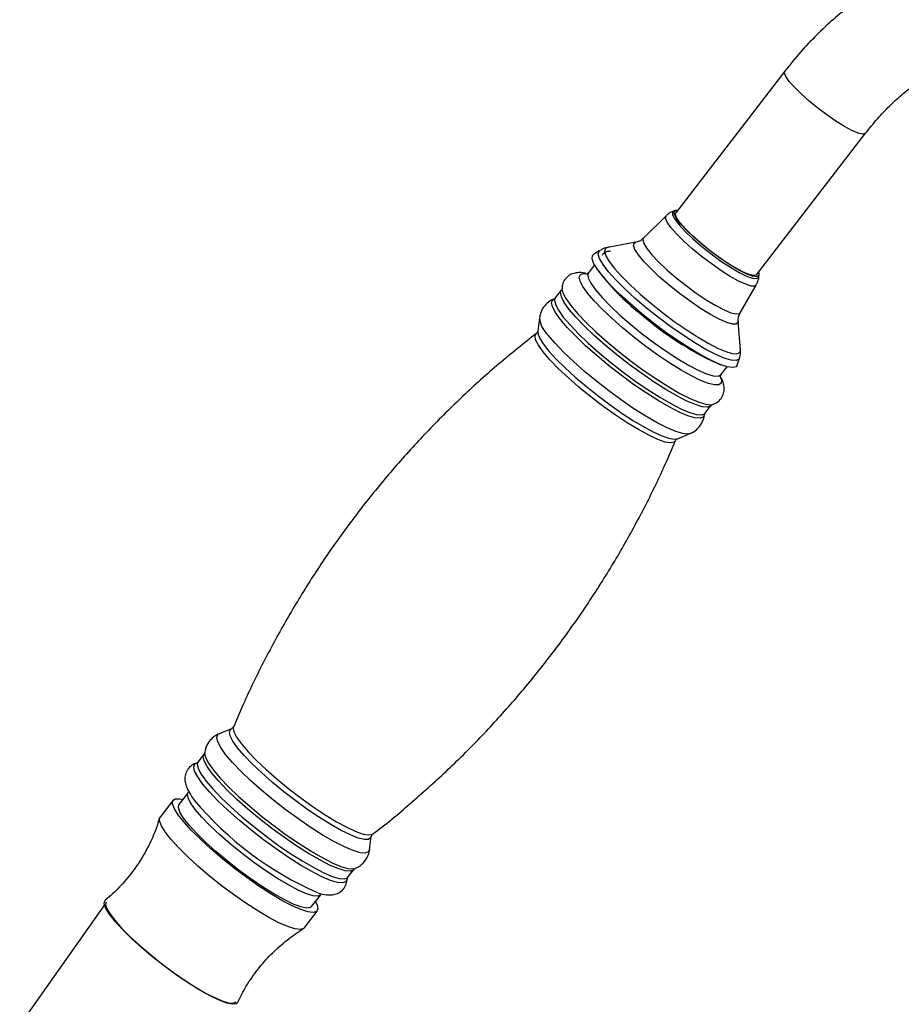
# Model space of a CAD drawing. Units: millimetres. Extents: x 5 to 995, y 5 to 995.
# Drawn here: x 247 to 307, y 141 to 208 of the extents above; entities that cross this region are included whole.
import ezdxf

# ---------------------------------------------------------------- set-up
doc = ezdxf.new("R2010")
doc.units = ezdxf.units.MM

msp = doc.modelspace()

# ---------------------------------------------------------------- linework, layer by layer
at = {"color": 7, "linetype": 'Continuous', "lineweight": 25}
for p, q in [((299.254, 204.828), (291.759, 195.093)), ((297.305, 190.822), (304.801, 200.558)), ((291.726, 195.253), (291.601, 195.21)), ((291.084, 194.888), (289.523, 193.336)), ((289.008, 193.059), (287.063, 192.704)), ((286.517, 192.492), (286.095, 192.222)), ((286.16, 191.509), (285.734, 190.955)), ((286.417, 191.113), (286.613, 190.843)), ((296.973, 190.73), (297.045, 190.766)), ((297.459, 190.7), (297.469, 190.832)), ((283.866, 189.759), (283.459, 189.23)), ((296.179, 188.212), (297.28, 190.118)), ((283.352, 189.15), (283.376, 189.16)), ((282.372, 187.867), (282.251, 186.949)), ((296.197, 185.672), (296.043, 187.643)), ((295.978, 184.613), (296.131, 185.09)), ((294.513, 184.761), (294.824, 184.64)), ((294.846, 183.939), (295.272, 184.493)), ((293.759, 181.299), (294.167, 181.828)), ((291.864, 179.549), (292.72, 179.9)), ((261.197, 159.602), (260.341, 159.251)), ((259.301, 157.852), (258.893, 157.322)), ((258.214, 155.211), (257.582, 154.39)), ((257.186, 154.695), (256.286, 153.527)), ((270.688, 151.284), (270.809, 152.201)), ((269.194, 149.392), (269.602, 149.921)), ((266.694, 147.375), (267.327, 148.196)), ((252.453, 147.508), (246.63, 139.242)), ((266.191, 145.901), (267.091, 147.069))]:
    msp.add_line(p, q, dxfattribs=at)
at = {"color": 8, "linetype": 'Continuous', "lineweight": 25, "flags": 128}
for points in [[(303.339, 201.027), (302.756, 201.387), (302.136, 201.812), (301.51, 202.281), (300.911, 202.771), (300.367, 203.257), (299.907, 203.715), (299.553, 204.122), (299.323, 204.457), (299.229, 204.704), (299.254, 204.828)], [(304.801, 200.558), (304.78, 200.537), (304.596, 200.5), (304.283, 200.572), (303.857, 200.751), (303.339, 201.027)], [(291.604, 195.211), (291.515, 195.137), (291.524, 194.939), (291.68, 194.639), (291.978, 194.251), (292.4, 193.795), (292.927, 193.293), (293.532, 192.771), (294.184, 192.255), (294.851, 191.771), (295.5, 191.343), (296.097, 190.992), (296.614, 190.737), (297.023, 190.59), (297.305, 190.558), (297.445, 190.643), (297.459, 190.71)], [(297.28, 190.118), (297.188, 190.05), (296.939, 190.051), (296.559, 190.167), (296.069, 190.391), (295.489, 190.714), (294.848, 191.119), (294.175, 191.589), (293.502, 192.1), (292.861, 192.63), (292.28, 193.153), (291.788, 193.645), (291.408, 194.083), (291.157, 194.447), (291.046, 194.719), (291.082, 194.887), (291.084, 194.888)], [(291.297, 190.1), (290.633, 190.67), (290.044, 191.223), (289.552, 191.736), (289.179, 192.188), (288.94, 192.56), (288.844, 192.837), (288.895, 193.008), (289.008, 193.059)], [(289.523, 193.336), (289.478, 193.22), (289.545, 192.971), (289.755, 192.625), (290.101, 192.197), (290.566, 191.707), (291.13, 191.175), (291.77, 190.625)], [(296.131, 185.09), (296.09, 185.016), (295.892, 184.924), (295.553, 184.948), (295.084, 185.087), (294.5, 185.337), (293.817, 185.69), (293.058, 186.136), (292.245, 186.66), (291.402, 187.247), (290.555, 187.88), (289.731, 188.538), (288.953, 189.202), (288.247, 189.852), (287.632, 190.468), (287.128, 191.031), (286.751, 191.525), (286.51, 191.933), (286.415, 192.245), (286.468, 192.449), (286.517, 192.492)], [(287.063, 192.704), (286.9, 192.62), (286.849, 192.424), (286.941, 192.125), (287.171, 191.732), (287.534, 191.258), (288.018, 190.717), (288.609, 190.125), (289.288, 189.501), (290.035, 188.862), (290.827, 188.23), (291.641, 187.622), (292.451, 187.058), (293.232, 186.554), (293.962, 186.126), (294.617, 185.787), (295.179, 185.547), (295.629, 185.413), (295.955, 185.39), (296.146, 185.478), (296.197, 185.672)], [(285.738, 190.961), (285.694, 190.866), (285.726, 190.607), (285.904, 190.246), (286.224, 189.794)], [(285.68, 189.568), (285.355, 190.024), (285.164, 190.395), (285.112, 190.67), (285.201, 190.842), (285.387, 190.903)], [(291.77, 190.625), (292.456, 190.081), (293.159, 189.566), (293.847, 189.104), (294.492, 188.714), (295.065, 188.413), (295.54, 188.215), (295.897, 188.128), (296.121, 188.156), (296.179, 188.212)], [(284.42, 188.447), (284.082, 188.92), (283.879, 189.308), (283.815, 189.6), (283.87, 189.764)], [(283.915, 189.868), (283.979, 189.58), (284.186, 189.187), (284.528, 188.707), (284.998, 188.154), (285.583, 187.542), (286.265, 186.889), (287.028, 186.212), (287.849, 185.53), (288.707, 184.861), (289.578, 184.224), (290.438, 183.635), (291.265, 183.112), (292.034, 182.667), (292.726, 182.314), (293.322, 182.063), (293.805, 181.918), (294.161, 181.886), (294.261, 181.903)], [(286.224, 189.794), (286.674, 189.268), (287.24, 188.683), (287.904, 188.058), (288.645, 187.413), (289.439, 186.77), (290.26, 186.148), (291.082, 185.569), (291.879, 185.049), (292.625, 184.607), (293.295, 184.256), (293.869, 184.007), (294.328, 183.869), (294.657, 183.846), (294.841, 183.934)], [(296.043, 187.643), (296.035, 187.551), (295.91, 187.436), (295.644, 187.436), (295.246, 187.551), (294.734, 187.776), (294.128, 188.102), (293.453, 188.516), (292.736, 189), (292.008, 189.536), (291.297, 190.1)], [(283.819, 187.752), (283.477, 188.23), (283.271, 188.622), (283.207, 188.917), (283.286, 189.107), (283.352, 189.15)], [(283.459, 189.23), (283.408, 189.071), (283.471, 188.779), (283.675, 188.391), (284.013, 187.918)], [(294.882, 183.605), (294.883, 183.601), (294.864, 183.377), (294.706, 183.259), (294.412, 183.25), (293.992, 183.352), (293.457, 183.56), (292.822, 183.87), (292.106, 184.272), (291.33, 184.754), (290.515, 185.303), (289.686, 185.903), (288.866, 186.537), (288.078, 187.186), (287.346, 187.832), (286.69, 188.456), (286.129, 189.04), (285.68, 189.568)], [(294.168, 181.829), (294.14, 181.799), (293.921, 181.719), (293.569, 181.751), (293.093, 181.893), (292.506, 182.142), (291.823, 182.49), (291.064, 182.928), (290.249, 183.445), (289.401, 184.025), (288.542, 184.654), (287.696, 185.314), (286.886, 185.986), (286.134, 186.654), (285.46, 187.298), (284.884, 187.901), (284.42, 188.447)], [(293.713, 181.201), (293.635, 181.037), (293.415, 180.957), (293.059, 180.989), (292.579, 181.132), (291.985, 181.383), (291.296, 181.735), (290.529, 182.178), (289.706, 182.699), (288.849, 183.286), (287.981, 183.921), (287.127, 184.587), (286.308, 185.267), (285.549, 185.941), (284.869, 186.592), (284.287, 187.201), (283.819, 187.752)], [(284.013, 187.918), (284.476, 187.372), (285.053, 186.769), (285.726, 186.125), (286.478, 185.457), (287.288, 184.784), (288.134, 184.124), (288.993, 183.496), (289.842, 182.915), (290.657, 182.399), (291.416, 181.961), (292.098, 181.613), (292.686, 181.364), (293.162, 181.222), (293.514, 181.19), (293.732, 181.269), (293.759, 181.299)], [(282.251, 186.949), (282.258, 186.808), (282.38, 186.484), (282.638, 186.07), (283.026, 185.578), (283.532, 185.021), (284.141, 184.415), (284.836, 183.779), (285.597, 183.131), (286.403, 182.488), (287.229, 181.87), (288.052, 181.295), (288.849, 180.778), (289.596, 180.335), (290.273, 179.979), (290.859, 179.72), (291.338, 179.564), (291.695, 179.518), (291.864, 179.549)], [(282.629, 185.524), (282.3, 185.986), (282.111, 186.36), (282.068, 186.633), (282.151, 186.783)], [(292.713, 179.897), (292.579, 179.869), (292.223, 179.901), (291.742, 180.045), (291.149, 180.296), (290.459, 180.647), (289.692, 181.09), (288.869, 181.612), (288.012, 182.198), (287.144, 182.833), (286.289, 183.5), (285.471, 184.179), (284.711, 184.854), (284.031, 185.505), (283.449, 186.114), (282.981, 186.665)], [(291.729, 179.409), (291.642, 179.31), (291.394, 179.259), (291.01, 179.324), (290.501, 179.501), (289.883, 179.787), (289.174, 180.173), (288.397, 180.645), (287.574, 181.191), (286.731, 181.793), (285.894, 182.434), (285.087, 183.094), (284.335, 183.752), (283.662, 184.389), (283.087, 184.986), (282.629, 185.524)], [(260.793, 157.846), (260.452, 158.325), (260.246, 158.716), (260.182, 159.012), (260.261, 159.202), (260.35, 159.254)], [(261.617, 158.298), (261.293, 158.753), (261.102, 159.123), (261.05, 159.398), (261.139, 159.57), (261.197, 159.602)], [(261.332, 159.742), (261.314, 159.677), (261.357, 159.403), (261.546, 159.03), (261.875, 158.567), (262.333, 158.029), (262.908, 157.433), (263.581, 156.796), (264.333, 156.137), (265.14, 155.478), (265.977, 154.837), (266.82, 154.235), (267.643, 153.689), (268.42, 153.216), (269.129, 152.831), (269.747, 152.545), (270.256, 152.367), (270.64, 152.302), (270.888, 152.353), (270.909, 152.368)], [(259.855, 156.54), (259.517, 157.013), (259.313, 157.401), (259.25, 157.693), (259.305, 157.857)], [(259.348, 157.957), (259.346, 157.924), (259.41, 157.629), (259.615, 157.237), (259.957, 156.759), (260.425, 156.208), (261.007, 155.599), (261.687, 154.948), (262.447, 154.274), (263.265, 153.594), (264.12, 152.928), (264.987, 152.293), (265.844, 151.706), (266.668, 151.185), (267.434, 150.742), (268.124, 150.391), (268.717, 150.14), (269.198, 149.996), (269.553, 149.964), (269.69, 149.993)], [(270.689, 151.294), (270.612, 151.131), (270.391, 151.05), (270.036, 151.083), (269.555, 151.226), (268.961, 151.477), (268.272, 151.829), (267.505, 152.272), (266.682, 152.793), (265.824, 153.38), (264.957, 154.015), (264.102, 154.681), (263.284, 155.361), (262.524, 156.035), (261.844, 156.686), (261.262, 157.295), (260.793, 157.846)], [(270.809, 152.201), (270.784, 152.118), (270.626, 152), (270.333, 151.992), (269.913, 152.093), (269.379, 152.302), (268.745, 152.611), (268.031, 153.012), (267.256, 153.493), (266.443, 154.041), (265.615, 154.64), (264.797, 155.273), (264.01, 155.92), (263.28, 156.565), (262.625, 157.188), (262.065, 157.771), (261.617, 158.298)], [(259.212, 155.824), (258.869, 156.304), (258.662, 156.697), (258.598, 156.993), (258.677, 157.184), (258.77, 157.238)], [(258.893, 157.322), (258.842, 157.164), (258.906, 156.872), (259.109, 156.484), (259.447, 156.01)], [(269.602, 149.922), (269.574, 149.892), (269.356, 149.812), (269.004, 149.844), (268.528, 149.986), (267.941, 150.235), (267.258, 150.583), (266.499, 151.021), (265.684, 151.538), (264.835, 152.118), (263.976, 152.747), (263.13, 153.406), (262.32, 154.079), (261.568, 154.747), (260.895, 155.391), (260.319, 155.994), (259.855, 156.54)], [(269.146, 149.289), (269.145, 149.274), (269.066, 149.083), (268.845, 149.003), (268.488, 149.035), (268.005, 149.179), (267.41, 149.431), (266.718, 149.784), (265.948, 150.229), (265.122, 150.752), (264.261, 151.341), (263.39, 151.978), (262.532, 152.647), (261.711, 153.329), (260.949, 154.006), (260.266, 154.659), (259.682, 155.271), (259.212, 155.824)], [(259.447, 156.01), (259.911, 155.465), (260.487, 154.862), (261.161, 154.218), (261.913, 153.55), (262.723, 152.877), (263.569, 152.217), (264.428, 151.589), (265.276, 151.008), (266.091, 150.492), (266.85, 150.054), (267.533, 149.705), (268.12, 149.457), (268.596, 149.315), (268.948, 149.283), (269.167, 149.362), (269.194, 149.392)], [(258.705, 154.051), (258.385, 154.502), (258.207, 154.863), (258.175, 155.123), (258.219, 155.217)], [(267.322, 148.19), (267.138, 148.103), (266.808, 148.125), (266.35, 148.263), (265.776, 148.512), (265.105, 148.863), (264.36, 149.305), (263.563, 149.825), (262.741, 150.405), (261.92, 151.026), (261.126, 151.67), (260.385, 152.314), (259.721, 152.939), (259.155, 153.524), (258.705, 154.051)]]:
    msp.add_lwpolyline(points, dxfattribs=at)
at = {"color": 7, "linetype": 'Continuous', "lineweight": 25, "flags": 128}
for points in [[(293.619, 192.862), (293.026, 193.374), (292.509, 193.865), (292.095, 194.313), (291.804, 194.693), (291.65, 194.988), (291.642, 195.182), (291.779, 195.265), (291.891, 195.264)], [(295.843, 191.291), (295.26, 191.651), (294.64, 192.076), (294.014, 192.545), (293.415, 193.035), (292.871, 193.522), (292.411, 193.979), (292.057, 194.386), (291.827, 194.721), (291.733, 194.968), (291.759, 195.093)], [(287.092, 192.708), (287.091, 192.708), (287.063, 192.704)], [(297.438, 190.994), (297.446, 190.969), (297.455, 190.776), (297.317, 190.692), (297.041, 190.724), (296.64, 190.868), (296.134, 191.118), (295.548, 191.462), (294.912, 191.882), (294.258, 192.356), (293.619, 192.862)], [(289.399, 188.158), (288.621, 188.823), (287.91, 189.474), (287.289, 190.093), (286.774, 190.662), (286.38, 191.164), (286.119, 191.587), (285.998, 191.916), (286.02, 192.143), (286.095, 192.222)], [(297.305, 190.822), (297.285, 190.801), (297.1, 190.764), (296.787, 190.836), (296.361, 191.015), (295.843, 191.291)], [(285.387, 190.903), (285.428, 190.906), (285.753, 190.867)], [(295.978, 184.613), (295.896, 184.5), (295.66, 184.438), (295.291, 184.489), (294.797, 184.651), (294.194, 184.919), (293.499, 185.287), (292.731, 185.743), (291.914, 186.274), (291.07, 186.865), (290.223, 187.499), (289.399, 188.158)], [(296.197, 185.672), (296.197, 185.674), (296.194, 185.695)], [(294.759, 183.929), (294.761, 183.926), (294.882, 183.605)], [(266.969, 147.731), (267.085, 147.485), (267.139, 147.204), (267.048, 147.028), (266.816, 146.963), (266.45, 147.011), (265.959, 147.17), (265.359, 147.436), (264.666, 147.801), (263.9, 148.254), (263.083, 148.784), (262.24, 149.374), (261.393, 150.007), (260.568, 150.665), (259.788, 151.33), (259.076, 151.981), (258.452, 152.601), (257.933, 153.172), (257.536, 153.677), (257.271, 154.101), (257.146, 154.433), (257.165, 154.662), (257.327, 154.783), (257.627, 154.792), (257.857, 154.747)], [(266.694, 147.375), (266.618, 147.313), (266.358, 147.278), (265.962, 147.359), (265.444, 147.553), (264.819, 147.854), (264.108, 148.252), (263.334, 148.735), (262.521, 149.287), (261.697, 149.89), (260.886, 150.525), (260.115, 151.172), (259.41, 151.809), (258.792, 152.416), (258.282, 152.975), (257.896, 153.465), (257.646, 153.873), (257.54, 154.185), (257.582, 154.39)], [(266.191, 145.901), (266.148, 145.859), (265.917, 145.794), (265.55, 145.842), (265.06, 146.001), (264.459, 146.267), (263.766, 146.632), (263, 147.086), (262.184, 147.616), (261.34, 148.205), (260.494, 148.838), (259.669, 149.497), (258.889, 150.161), (258.176, 150.813), (257.552, 151.433), (257.034, 152.004), (256.637, 152.508), (256.372, 152.933), (256.247, 153.265), (256.266, 153.494), (256.286, 153.527)], [(261.619, 140.79), (261.521, 140.693), (261.261, 140.658), (260.865, 140.739), (260.347, 140.933), (259.722, 141.234), (259.011, 141.632), (258.237, 142.115), (257.424, 142.667), (256.599, 143.27), (255.789, 143.905), (255.018, 144.551), (254.313, 145.189), (253.695, 145.796), (253.185, 146.354), (252.798, 146.845), (252.549, 147.253), (252.443, 147.564), (252.485, 147.77), (252.516, 147.801)], [(252.579, 147.687), (252.54, 147.553), (252.607, 147.273), (252.817, 146.897), (253.162, 146.435), (253.632, 145.904), (254.212, 145.321), (254.883, 144.703), (255.623, 144.071), (256.408, 143.445), (257.214, 142.845), (258.015, 142.291), (258.784, 141.8), (259.497, 141.388), (260.131, 141.069), (260.666, 140.852), (261.084, 140.745), (261.373, 140.751), (261.493, 140.824)]]:
    msp.add_lwpolyline(points, dxfattribs=at)
at = {"color": 7, "linetype": 'Continuous', "lineweight": 25}
for centre, radius, start, end in [((299.677, 201.226), 16.688, 218.47662, 232.05343), ((304.171, 205.237), 22.64, 229.32706, 244.74888), ((276.39, 169.508), 23.116, 219.82048, 246.31008)]:
    msp.add_arc(centre, radius, start, end, dxfattribs=at)
at = {"color": 8, "linetype": 'Continuous', "lineweight": 25}
msp.add_arc((284.256, 188.069), 1.897, 186.43823, 227.75951, dxfattribs=at)
at = {"color": 7, "linetype": 'Continuous', "lineweight": 25}
for points, knots in [([(316.607, 211.004), (316.507, 211.076), (316.096, 211.37), (315.29, 211.747), (314.213, 212.125), (313.082, 212.347), (311.913, 212.427), (310.708, 212.361), (309.473, 212.149), (308.215, 211.788), (306.942, 211.279), (305.669, 210.625), (304.409, 209.832), (303.178, 208.912), (301.988, 207.876), (300.85, 206.735), (299.943, 205.706), (299.429, 205.05), (299.254, 204.828)], [0, 0, 0, 0, 0.020192, 0.082443, 0.1443761, 0.2065102, 0.2694506, 0.33371, 0.3996402, 0.4673551, 0.5366891, 0.6072425, 0.6785173, 0.7500509, 0.8214936, 0.8927284, 0.9637316, 1, 1, 1, 1]), ([(304.801, 200.558), (304.936, 200.73), (305.333, 201.234), (306.021, 202.011), (306.862, 202.843), (307.709, 203.565), (308.541, 204.168), (309.34, 204.649), (310.088, 205.007), (310.759, 205.241), (311.229, 205.355), (311.435, 205.369), (311.484, 205.373)], [0, 0, 0, 0, 0.060082, 0.176439, 0.292107, 0.406811, 0.520391, 0.632776, 0.744059, 0.85463, 0.96526, 1, 1, 1, 1]), ([(291.618, 195.202), (291.528, 195.174), (291.337, 195.113), (291.185, 194.968), (291.104, 194.89)], [0, 0, 0, 0, 0.469472, 1, 1, 1, 1]), ([(289.511, 193.342), (289.495, 193.32), (289.404, 193.198), (289.185, 193.101), (289.064, 193.076), (289.018, 193.067)], [0, 0, 0, 0, 0.117253, 0.659588, 1, 1, 1, 1]), ([(287.157, 192.715), (287.145, 192.714), (287.013, 192.71), (286.793, 192.655), (286.614, 192.535), (286.558, 192.498)], [0, 0, 0, 0, 0.0668549, 0.7074785, 1, 1, 1, 1]), ([(287.259, 192.448), (287.173, 192.438), (287.001, 192.418), (286.765, 192.308), (286.698, 192.187), (286.682, 192.158)], [0, 0, 0, 0, 0.438872, 0.8656427, 1, 1, 1, 1]), ([(285.569, 190.916), (285.536, 190.925), (285.37, 190.973), (285.108, 190.985), (284.739, 190.943), (284.386, 190.788), (284.091, 190.501), (283.933, 190.153), (283.926, 189.944), (283.923, 189.855)], [0, 0, 0, 0, 0.050592, 0.2569, 0.421084, 0.575176, 0.726399, 0.883808, 1, 1, 1, 1]), ([(285.722, 190.958), (285.696, 190.929), (285.638, 190.864), (285.626, 190.867), (285.619, 190.869)], [0, 0, 0, 0, 0.453419, 1, 1, 1, 1]), ([(297.05, 190.767), (297.057, 190.767), (297.067, 190.767), (297.043, 190.771), (297.036, 190.773)], [0, 0, 0, 0, 0.686747, 1, 1, 1, 1]), ([(297.27, 190.14), (297.312, 190.209), (297.424, 190.39), (297.47, 190.62), (297.46, 190.75), (297.459, 190.759)], [0, 0, 0, 0, 0.363602, 0.958368, 1, 1, 1, 1]), ([(283.91, 189.857), (283.912, 189.849), (283.916, 189.836), (283.873, 189.784), (283.854, 189.761)], [0, 0, 0, 0, 0.543908, 1, 1, 1, 1]), ([(283.412, 189.171), (283.404, 189.169), (283.26, 189.133), (282.976, 188.952), (282.637, 188.611), (282.426, 188.202), (282.39, 187.934), (282.376, 187.82)], [0, 0, 0, 0, 0.014925, 0.273386, 0.532213, 0.801511, 1, 1, 1, 1]), ([(283.445, 189.23), (283.43, 189.208), (283.403, 189.171), (283.392, 189.169), (283.387, 189.168)], [0, 0, 0, 0, 0.580642, 1, 1, 1, 1]), ([(296.044, 187.651), (296.043, 187.655), (296.034, 187.709), (296.042, 187.933), (296.145, 188.129), (296.194, 188.224)], [0, 0, 0, 0, 0.046709, 0.536306, 1, 1, 1, 1]), ([(282.244, 186.931), (282.243, 186.918), (282.242, 186.886), (282.183, 186.825), (282.147, 186.788)], [0, 0, 0, 0, 0.395499, 1, 1, 1, 1]), ([(282.152, 186.784), (281.285, 186.095), (279.554, 184.719), (277.093, 182.496), (274.746, 180.172), (272.526, 177.744), (270.437, 175.221), (268.482, 172.612), (266.664, 169.923), (264.985, 167.165), (263.454, 164.34), (262.234, 161.858), (261.582, 160.295), (261.34, 159.715)], [0, 0, 0, 0, 0.096271, 0.192338, 0.287977, 0.383186, 0.477965, 0.572312, 0.666225, 0.759698, 0.852726, 0.945299, 1, 1, 1, 1]), ([(296.128, 185.107), (296.158, 185.219), (296.219, 185.443), (296.195, 185.645), (296.184, 185.745)], [0, 0, 0, 0, 0.5042778, 1, 1, 1, 1]), ([(294.247, 181.91), (294.329, 181.934), (294.522, 181.989), (294.821, 182.228), (295.027, 182.586), (295.087, 182.964), (295.043, 183.307), (294.967, 183.557), (294.885, 183.704), (294.861, 183.747)], [0, 0, 0, 0, 0.1139425, 0.2674985, 0.4325849, 0.5838282, 0.7400717, 0.9253544, 1, 1, 1, 1]), ([(294.79, 183.803), (294.79, 183.8), (294.796, 183.777), (294.786, 183.874), (294.843, 183.924), (294.857, 183.936)], [0, 0, 0, 0, 0.074052, 0.761167, 1, 1, 1, 1]), ([(294.174, 181.82), (294.194, 181.846), (294.234, 181.898), (294.247, 181.898), (294.253, 181.898)], [0, 0, 0, 0, 0.487603, 1, 1, 1, 1]), ([(292.687, 179.903), (292.76, 179.928), (292.97, 180.002), (293.303, 180.27), (293.581, 180.676), (293.704, 181.03), (293.707, 181.202), (293.708, 181.234)], [0, 0, 0, 0, 0.136143, 0.397112, 0.684696, 0.942037, 1, 1, 1, 1]), ([(293.717, 181.208), (293.716, 181.216), (293.713, 181.229), (293.748, 181.27), (293.763, 181.287)], [0, 0, 0, 0, 0.573091, 1, 1, 1, 1]), ([(291.743, 179.417), (291.755, 179.444), (291.78, 179.505), (291.826, 179.525), (291.851, 179.537)], [0, 0, 0, 0, 0.440423, 1, 1, 1, 1]), ([(270.89, 152.354), (270.894, 152.356), (271.793, 153.014), (273.492, 154.447), (275.97, 156.65), (278.314, 158.979), (280.534, 161.407), (282.623, 163.93), (284.578, 166.539), (286.396, 169.227), (288.075, 171.986), (289.606, 174.81), (290.824, 177.288), (291.474, 178.846), (291.714, 179.421)], [0, 0, 0, 0, 0.000429, 0.096901, 0.192949, 0.288569, 0.383759, 0.478518, 0.572846, 0.666741, 0.760195, 0.853204, 0.945759, 1, 1, 1, 1]), ([(260.386, 159.266), (260.379, 159.264), (260.235, 159.228), (259.953, 159.048), (259.614, 158.707), (259.407, 158.309), (259.372, 158.053), (259.359, 157.951)], [0, 0, 0, 0, 0.013526, 0.277797, 0.542442, 0.817795, 1, 1, 1, 1]), ([(261.33, 159.741), (261.33, 159.74), (261.325, 159.713), (261.232, 159.616), (261.217, 159.612), (261.215, 159.612)], [0, 0, 0, 0, 0.045493, 0.815744, 1, 1, 1, 1]), ([(259.343, 157.942), (259.344, 157.936), (259.346, 157.923), (259.308, 157.877), (259.288, 157.854)], [0, 0, 0, 0, 0.4808234, 1, 1, 1, 1]), ([(258.873, 157.259), (258.85, 157.256), (258.72, 157.24), (258.46, 157.111), (258.165, 156.829), (258.003, 156.457), (257.977, 156.091), (258.04, 155.751), (258.187, 155.383), (258.41, 155.003), (258.631, 154.712), (258.725, 154.587)], [0, 0, 0, 0, 0.022696, 0.127164, 0.229687, 0.336404, 0.43694, 0.544912, 0.677673, 0.861736, 1, 1, 1, 1]), ([(258.88, 157.323), (258.864, 157.302), (258.832, 157.257), (258.819, 157.257), (258.812, 157.256)], [0, 0, 0, 0, 0.472665, 1, 1, 1, 1]), ([(256.232, 153.455), (256.164, 153.221), (255.975, 152.578), (255.5, 151.529), (254.82, 150.339), (253.978, 149.229), (253.204, 148.385), (252.681, 147.959), (252.507, 147.818)], [0, 0, 0, 0, 0.107595, 0.295267, 0.502409, 0.704889, 0.9022, 1, 1, 1, 1]), ([(270.811, 152.211), (270.829, 152.262), (270.851, 152.325), (270.892, 152.349), (270.899, 152.353)], [0, 0, 0, 0, 0.811088, 1, 1, 1, 1]), ([(269.679, 150.005), (269.746, 150.028), (269.951, 150.1), (270.28, 150.366), (270.557, 150.772), (270.68, 151.125), (270.684, 151.297), (270.685, 151.328)], [0, 0, 0, 0, 0.128194, 0.391978, 0.682665, 0.942782, 1, 1, 1, 1]), ([(269.608, 149.913), (269.629, 149.939), (269.664, 149.985), (269.675, 149.986), (269.68, 149.987)], [0, 0, 0, 0, 0.5763789, 1, 1, 1, 1]), ([(267.189, 148.311), (267.219, 148.3), (267.465, 148.211), (267.778, 148.166), (268.213, 148.185), (268.567, 148.301), (268.897, 148.554), (269.097, 148.912), (269.156, 149.188), (269.143, 149.306), (269.142, 149.319)], [0, 0, 0, 0, 0.03815, 0.309697, 0.452897, 0.587037, 0.716877, 0.856467, 0.984351, 1, 1, 1, 1]), ([(269.149, 149.288), (269.146, 149.299), (269.142, 149.315), (269.183, 149.363), (269.198, 149.38)], [0, 0, 0, 0, 0.6482033, 1, 1, 1, 1]), ([(261.634, 140.798), (261.818, 141.168), (262.209, 141.957), (262.982, 143.056), (263.883, 144.091), (264.877, 144.978), (265.631, 145.556), (266.065, 145.799), (266.126, 145.834)], [0, 0, 0, 0, 0.180933, 0.385633, 0.585057, 0.779434, 0.968899, 1, 1, 1, 1])]:
    msp.add_open_spline(points, degree=3, knots=knots, dxfattribs=at)

doc.saveas('drawing.dxf')
